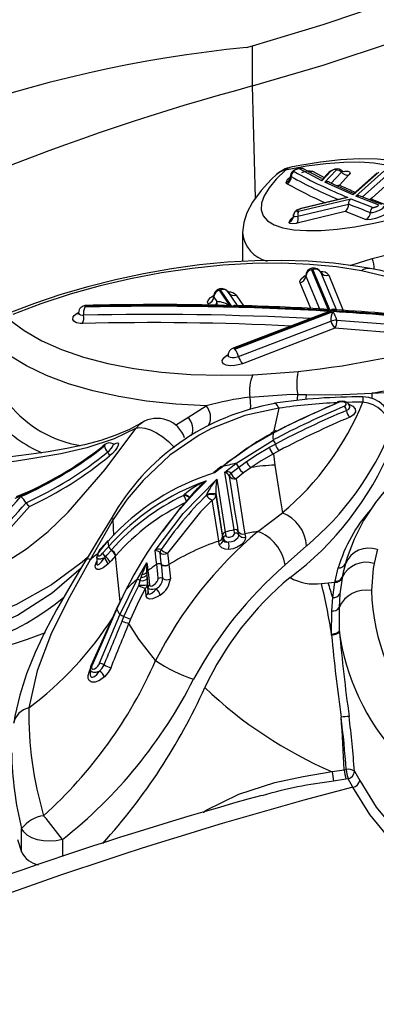
# Model space of a CAD drawing. Units: millimetres. Extents: x -1150 to 22970, y -223 to 15843.
# Drawn here: x 8885 to 8934, y 7506 to 7641 of the extents above; entities that cross this region are included whole.
import ezdxf

# ---------------------------------------------------------------- set-up
doc = ezdxf.new("R2010")
doc.units = ezdxf.units.MM
doc.layers.add('DiKom', color=7, linetype='Continuous')
doc.dimstyles.new('Qitele', dxfattribs={"dimscale": 85, "dimtxt": 4, "dimasz": 5, "dimexe": 4, "dimexo": 0, "dimgap": 3, "dimtad": 1, "dimdec": 0, "dimrnd": 10, "dimzin": 1, "dimtxsty": 'Standard', "dimblk": 'OBLIQUE', "dimcen": 5, "dimdle": 4, "dimclrd": 256, "dimclre": 256, "dimclrt": 256, "dimadec": 0, "dimazin": 0, "dimtfac": 1, "dimtdec": 0, "dimtmove": 0, "dimatfit": 3, "dimldrblk": 'OBLIQUE', "dimfxl": 6, "dimfxlon": 1, "dimlwd": 40, "dimlwe": 30, "dimarcsym": 0})

# ---------------------------------------------------------------- blocks, each defined once
blk = doc.blocks.new('_Oblique')
at = {"color": 0, "linetype": 'ByBlock', "lineweight": -2}
blk.add_line((-0.5, -0.5), (0.5, 0.5), dxfattribs=at)
blk = doc.blocks.new('*D9')
at = {"layer": 'Defpoints', "color": 0, "transparency": 16777216}
for p in [(17406.52, 14007.58), (4220.15, 9955.04), (17406.52, 6481.94)]:
    blk.add_point(p, dxfattribs=at)
at = {"layer": 'DiKom', "lineweight": 30, "transparency": 16777216}
for p, q in [((4220.15, 13497.58), (4220.15, 14347.58)), ((17406.52, 13497.58), (17406.52, 14347.58))]:
    blk.add_line(p, q, dxfattribs=at)
at = {"layer": 'DiKom', "lineweight": 40, "transparency": 16777216}
blk.add_line((3880.15, 14007.58), (17746.52, 14007.58), dxfattribs=at)
at = {"layer": 'DiKom', "lineweight": 40, "transparency": 16777216, "xscale": 425, "yscale": 425, "zscale": 425, "rotation": 180}
blk.add_blockref('_Oblique', (4220.15, 14007.58), dxfattribs=at)
at = {"layer": 'DiKom', "lineweight": 40, "transparency": 16777216, "xscale": 425, "yscale": 425, "zscale": 425}
blk.add_blockref('_Oblique', (17406.52, 14007.58), dxfattribs=at)
at = {"layer": 'DiKom', "transparency": 16777216, "insert": (11105.19, 14453.5), "char_height": 365.5, "attachment_point": 5}
blk.add_mtext('13190', dxfattribs=at)
blk = doc.blocks.new('*D10')
at = {"layer": 'Defpoints', "color": 0, "transparency": 16777216}
for p in [(9763.41, 11648.85), (2852.78, 3048.59), (14537.11, 3048.59)]:
    blk.add_point(p, dxfattribs=at)
at = {"layer": 'DiKom', "lineweight": 40, "transparency": 16777216}
blk.add_line((2852.78, 11988.85), (2852.78, 2708.59), dxfattribs=at)
at = {"layer": 'DiKom', "lineweight": 30, "transparency": 16777216}
for p, q in [((3362.78, 11648.85), (2512.78, 11648.85)), ((3362.78, 3048.59), (2512.78, 3048.59))]:
    blk.add_line(p, q, dxfattribs=at)
at = {"layer": 'DiKom', "lineweight": 40, "transparency": 16777216, "xscale": 425, "yscale": 425, "zscale": 425}
for p, rotation in [((2852.78, 11648.85), 90), ((2852.78, 3048.59), 270)]:
    blk.add_blockref('_Oblique', p, dxfattribs=dict(at, rotation=rotation))
at = {"layer": 'DiKom', "transparency": 16777216, "insert": (2406.86, 7361.25), "char_height": 365.5, "attachment_point": 5, "rotation": 90}
blk.add_mtext('8600', dxfattribs=at)
blk = doc.blocks.new('*D11')
at = {"layer": 'Defpoints', "color": 0, "transparency": 16777216}
for p in [(19394.45, 14795.64), (3277.09, 9351.77), (19394.45, 7520.86)]:
    blk.add_point(p, dxfattribs=at)
at = {"layer": 'DiKom', "lineweight": 30, "transparency": 16777216}
for p, q in [((3277.09, 14285.64), (3277.09, 15135.64)), ((19394.45, 14285.64), (19394.45, 15135.64))]:
    blk.add_line(p, q, dxfattribs=at)
at = {"layer": 'DiKom', "lineweight": 40, "transparency": 16777216}
blk.add_line((2937.09, 14795.64), (19734.45, 14795.64), dxfattribs=at)
at = {"layer": 'DiKom', "lineweight": 40, "transparency": 16777216, "xscale": 425, "yscale": 425, "zscale": 425, "rotation": 180}
blk.add_blockref('_Oblique', (3277.09, 14795.64), dxfattribs=at)
at = {"layer": 'DiKom', "lineweight": 40, "transparency": 16777216, "xscale": 425, "yscale": 425, "zscale": 425}
blk.add_blockref('_Oblique', (19394.45, 14795.64), dxfattribs=at)
at = {"layer": 'DiKom', "transparency": 16777216, "insert": (11038.98, 15241.57), "char_height": 365.5, "attachment_point": 5}
blk.add_mtext('16120', dxfattribs=at)
blk = doc.blocks.new('*D12')
at = {"layer": 'Defpoints', "color": 0, "transparency": 16777216}
for p in [(8807.48, 13147.68), (1956.55, 772.2), (14301.29, 772.2)]:
    blk.add_point(p, dxfattribs=at)
at = {"layer": 'DiKom', "lineweight": 40, "transparency": 16777216}
blk.add_line((1956.55, 13487.68), (1956.55, 432.2), dxfattribs=at)
at = {"layer": 'DiKom', "lineweight": 30, "transparency": 16777216}
for p, q in [((2466.55, 13147.68), (1616.55, 13147.68)), ((2466.55, 772.2), (1616.55, 772.2))]:
    blk.add_line(p, q, dxfattribs=at)
at = {"layer": 'DiKom', "lineweight": 40, "transparency": 16777216, "xscale": 425, "yscale": 425, "zscale": 425}
for p, rotation in [((1956.55, 13147.68), 90), ((1956.55, 772.2), 270)]:
    blk.add_blockref('_Oblique', p, dxfattribs=dict(at, rotation=rotation))
at = {"layer": 'DiKom', "transparency": 16777216, "insert": (1510.63, 7404.17), "char_height": 365.5, "attachment_point": 5, "rotation": 90}
blk.add_mtext('12380', dxfattribs=at)

msp = doc.modelspace()

# ---------------------------------------------------------------- linework, layer by layer
at = {"color": 7, "linetype": 'Continuous'}
for p, q in [((8916.13, 7637.39), (8916.98, 7637.63)), ((8916.98, 7632.11), (8916.98, 7637.63)), ((8917.4, 7616.74), (8916.98, 7632.11)), ((8926.51, 7619.08), (8923.41, 7620.7)), ((8927.73, 7620.38), (8926.51, 7619.08)), ((8927.47, 7620.24), (8926.56, 7619.26)), ((8926.92, 7618.88), (8928.46, 7620.54)), ((8927.74, 7618.72), (8929.18, 7620.27)), ((8930.21, 7619.88), (8928.92, 7618.49)), ((8934.32, 7620.28), (8930.8, 7617.14)), ((8934.11, 7620.18), (8930.87, 7617.29)), ((8931.18, 7616.98), (8935.02, 7620.4)), ((8932.08, 7616.86), (8935.7, 7620.09)), ((8936.68, 7619.65), (8933.42, 7616.75)), ((8921.6, 7618.74), (8921.56, 7618.82)), ((8928.92, 7618.49), (8929.21, 7618.36)), ((8923.3, 7614.9), (8930.48, 7616.62)), ((8930.08, 7616.78), (8923.55, 7615.22)), ((8929.75, 7616.74), (8923.65, 7615.28)), ((8930.48, 7616.62), (8933.54, 7615.43)), ((8934.26, 7615.79), (8931.18, 7616.98)), ((8933.42, 7616.75), (8933.24, 7616.59)), ((8923.22, 7614.23), (8930.17, 7615.89)), ((8929.72, 7614.85), (8923.11, 7613.27)), ((8929.74, 7614.86), (8929.72, 7614.85)), ((8932.59, 7613.75), (8932.5, 7613.78)), ((8915.61, 7611.84), (8915.61, 7608)), ((8933.4, 7608.39), (8936.14, 7609.09)), ((8924.28, 7606.06), (8924.29, 7605.96)), ((8924.29, 7605.96), (8926.16, 7601.47)), ((8925.27, 7606.91), (8925.08, 7606.86)), ((8925.08, 7606.86), (8927.41, 7601.26)), ((8927.63, 7601.24), (8925.27, 7606.91)), ((8928.55, 7601.24), (8926.36, 7606.51)), ((8927.44, 7606.11), (8929.45, 7601.27)), ((8924.98, 7601.54), (8923.51, 7605.06)), ((8911.64, 7603.11), (8912.06, 7602.49)), ((8912.59, 7604.11), (8912.4, 7604.05)), ((8912.4, 7604.05), (8913.91, 7601.82)), ((8914.14, 7601.82), (8912.59, 7604.11)), ((8914.89, 7601.93), (8913.62, 7603.8)), ((8914.72, 7603.38), (8915.72, 7601.91)), ((8893.94, 7601.83), (8893.91, 7601.73)), ((8894, 7601.83), (8893.94, 7601.83)), ((8910.98, 7602.01), (8910.88, 7602.17)), ((8926.79, 7600.86), (8914.3, 7596.07)), ((8927.82, 7601.13), (8914.45, 7596)), ((8914.54, 7595.93), (8928.05, 7601.12)), ((8915.06, 7594.94), (8927.74, 7599.8)), ((8928.27, 7598.81), (8915.58, 7593.95)), ((8914.45, 7596), (8914.54, 7595.93)), ((8923.18, 7589.73), (8924.38, 7589.7)), ((8908.06, 7586.57), (8910.61, 7588.16)), ((8928.68, 7588.71), (8928.67, 7588.71)), ((8920.61, 7587.82), (8919.87, 7584.52)), ((8930.35, 7588.08), (8930.34, 7588.1)), ((8906.37, 7585.51), (8908.06, 7586.57)), ((8911.29, 7585.66), (8910.99, 7585.54)), ((8918.96, 7584.04), (8919.48, 7584.32)), ((8920.22, 7584.77), (8919.57, 7584.43)), ((8896.67, 7582.83), (8896.38, 7582.61)), ((8907.91, 7583.69), (8907.73, 7583.59)), ((8914.66, 7580.22), (8919.79, 7583.46)), ((8919.02, 7584), (8918.96, 7584.04)), ((8920.66, 7582.02), (8919.84, 7581.58)), ((8919.84, 7581.58), (8920.02, 7580.02)), ((8912.57, 7579.6), (8913.44, 7580.31)), ((8913.17, 7579.05), (8914.66, 7580.22)), ((8914.6, 7581.12), (8913.44, 7580.31)), ((8912.81, 7579.79), (8911.85, 7578.98)), ((8911.86, 7579.14), (8911.86, 7579.13)), ((8915.74, 7578.94), (8914.7, 7578.14)), ((8916.79, 7579.69), (8915.74, 7578.94)), ((8907.52, 7575.85), (8907.62, 7575.98)), ((8910.65, 7575.89), (8910.7, 7576.04)), ((8911.94, 7576.1), (8911.96, 7575.87)), ((8912.86, 7570.38), (8911.94, 7576.1)), ((8885.85, 7574.84), (8885.85, 7574.83)), ((8908.38, 7575.53), (8908.38, 7575.53)), ((8908.38, 7575.52), (8908.38, 7575.52)), ((8911.96, 7575.87), (8912.86, 7570.21)), ((8917.7, 7570.89), (8921.07, 7573.46)), ((8897.8, 7572.54), (8894.68, 7567.07)), ((8897.89, 7570.33), (8897.8, 7572.54)), ((8913.22, 7570.79), (8913.29, 7570.33)), ((8914.51, 7570.66), (8914.44, 7571.13)), ((8915.02, 7570.91), (8915.02, 7570.91)), ((8915.92, 7570.56), (8915.92, 7570.56)), ((8897.2, 7568.83), (8897.12, 7569.56)), ((8912.4, 7569.11), (8912.33, 7569.57)), ((8912.94, 7569.92), (8912.86, 7570.38)), ((8912.86, 7570.21), (8912.94, 7569.75)), ((8912.94, 7569.75), (8912.94, 7569.92)), ((8897.53, 7568.3), (8897.58, 7568.36)), ((8924.41, 7568.93), (8921.44, 7566.3)), ((8895.58, 7567.42), (8895.58, 7566.5)), ((8896.56, 7567.24), (8896.75, 7567.43)), ((8897.35, 7566.66), (8897.09, 7566.4)), ((8898.2, 7567.61), (8898.15, 7567.55)), ((8901.1, 7564.31), (8902.46, 7566.57)), ((8902.41, 7565.26), (8902.43, 7564.92)), ((8904.45, 7566.36), (8904.45, 7566.38)), ((8905.47, 7566.35), (8905.47, 7566.33)), ((8928.32, 7564.05), (8928.76, 7565.91)), ((8898.72, 7559.42), (8901.1, 7564.31)), ((8901.36, 7563.49), (8901.53, 7564.15)), ((8901.53, 7564.15), (8901.67, 7564.62)), ((8901.67, 7564.62), (8901.79, 7565.02)), ((8902.61, 7563.28), (8902.43, 7564.92)), ((8902.43, 7564.92), (8902.47, 7564.36)), ((8902.47, 7564.36), (8902.5, 7563.56)), ((8926.44, 7563.74), (8927.37, 7563.84)), ((8927.37, 7563.84), (8928.3, 7563.94)), ((8927.99, 7561.83), (8928.3, 7563.94)), ((8928.3, 7563.94), (8928.32, 7564.05)), ((8929.27, 7564.5), (8928.99, 7562.32)), ((8929.29, 7564.6), (8929.27, 7564.5)), ((8899.54, 7562.87), (8898.31, 7560.28)), ((8902.36, 7562.1), (8902.25, 7563.1)), ((8902.5, 7563.56), (8902.61, 7562.53)), ((8902.61, 7562.53), (8902.61, 7563.28)), ((8898.29, 7560.22), (8899.01, 7561.75)), ((8927.85, 7559.98), (8927.99, 7561.83)), ((8928.99, 7562.32), (8928.87, 7560.45)), ((8898.72, 7559.42), (8898.31, 7560.28)), ((8927.83, 7556.76), (8927.85, 7559.98)), ((8928.87, 7560.45), (8928.9, 7557.28)), ((8895.96, 7552.79), (8898.72, 7559.42)), ((8899.05, 7558.58), (8899.3, 7559.21)), ((8900.22, 7558.86), (8899.98, 7558.26)), ((8928.9, 7557.28), (8928.9, 7557.18)), ((8927.84, 7556.66), (8927.83, 7556.76)), ((8894.63, 7551.84), (8894.66, 7551.83)), ((8894.66, 7551.83), (8894.63, 7551.84)), ((8894.66, 7551.99), (8894.66, 7551.31)), ((8894.8, 7552.51), (8894.77, 7552.45)), ((8894.78, 7552.52), (8894.78, 7552.51)), ((8927.9, 7537.9), (8929.55, 7538.15)), ((8929.55, 7538.15), (8929.86, 7538.2)), ((8929.8, 7536.86), (8928.11, 7536.58)), ((8930.11, 7536.91), (8929.8, 7536.86)), ((8930.77, 7535.76), (8930.11, 7536.91)), ((8930.97, 7537.96), (8931.72, 7536.7)), ((8885.22, 7526.89), (8885.22, 7530.08)), ((8884.67, 7528.59), (8885.22, 7526.89)), ((8890.84, 7528.56), (8890.84, 7526.22))]:
    msp.add_line(p, q, dxfattribs=at)
for points in [[(8916.98, 7637.63), (8926.7, 7640.57), (8936.62, 7643.94)], [(8916.98, 7632.11), (8926.7, 7634.97), (8936.62, 7638.28)], [(8944.09, 7614.56), (8944.02, 7615.66), (8943.62, 7617.08), (8942.93, 7618.32), (8942.04, 7619.34), (8940.97, 7620.18), (8939.71, 7620.87), (8938.2, 7621.41), (8936.36, 7621.82), (8934.16, 7622.05), (8931.69, 7622.09), (8929.08, 7621.94), (8926.33, 7621.63), (8923.46, 7621.17), (8922.22, 7620.94)], [(8936.35, 7613.84), (8937.43, 7615.15), (8938.17, 7616.37), (8938.56, 7617.5), (8938.6, 7618.51), (8938.29, 7619.4), (8937.63, 7620.15), (8936.63, 7620.75), (8935.29, 7621.21), (8933.65, 7621.5), (8931.71, 7621.64), (8929.5, 7621.61), (8927.04, 7621.42), (8924.37, 7621.07), (8921.52, 7620.56)], [(8922.22, 7620.94), (8921.88, 7620.82), (8921.52, 7620.56)], [(8922.88, 7620.62), (8922.61, 7620.48), (8922.36, 7620.26), (8922.23, 7620.04), (8922.18, 7619.79), (8922.19, 7619.75)], [(8923.41, 7620.7), (8923.38, 7620.71), (8923.34, 7620.72), (8923.29, 7620.71), (8923.23, 7620.71), (8923.17, 7620.69), (8923.1, 7620.68), (8923.03, 7620.65), (8922.96, 7620.63), (8922.89, 7620.6), (8922.82, 7620.57), (8922.76, 7620.53), (8922.71, 7620.5), (8922.67, 7620.47), (8922.64, 7620.44), (8922.63, 7620.41), (8922.62, 7620.39), (8922.63, 7620.37), (8922.65, 7620.35), (8922.69, 7620.34)], [(8926.49, 7619.38), (8926.31, 7619.47), (8924.01, 7620.69)], [(8928.46, 7620.54), (8928.48, 7620.57), (8928.49, 7620.59), (8928.49, 7620.61), (8928.48, 7620.63), (8928.45, 7620.64), (8928.41, 7620.64), (8928.37, 7620.64), (8928.31, 7620.64), (8928.25, 7620.63), (8928.18, 7620.61), (8928.11, 7620.59), (8928.04, 7620.57), (8927.98, 7620.54), (8927.91, 7620.51), (8927.85, 7620.48), (8927.8, 7620.44), (8927.76, 7620.41), (8927.73, 7620.38)], [(8920.33, 7619.99), (8919.54, 7619.26), (8918.14, 7617.75), (8916.96, 7616.13), (8916.21, 7614.69), (8915.78, 7613.33), (8915.61, 7611.99), (8915.62, 7611.9)], [(8921.52, 7620.56), (8920.23, 7619.31), (8919.24, 7618.12), (8918.56, 7617.01), (8918.2, 7615.99), (8918.15, 7615.07), (8918.43, 7614.27), (8919.02, 7613.59), (8919.93, 7613.04), (8921.14, 7612.63), (8922.63, 7612.36), (8924.39, 7612.24), (8926.39, 7612.27), (8928.62, 7612.45), (8931.04, 7612.77), (8933.63, 7613.24), (8936.35, 7613.84)], [(8922.17, 7619.9), (8922.16, 7619.57), (8922.1, 7619.4), (8922.07, 7619.36), (8922.08, 7619.36)], [(8922.18, 7619.74), (8922.26, 7619.66), (8922.29, 7619.65)], [(8923.74, 7620.24), (8923.83, 7620.28), (8924.39, 7620.41)], [(8924.5, 7620.43), (8924.91, 7620.47), (8925.22, 7620.41)], [(8925.22, 7620.41), (8926.41, 7619.76), (8926.83, 7619.54)], [(8927.96, 7620.56), (8927.68, 7620.41), (8927.47, 7620.24)], [(8929.18, 7620.27), (8929.27, 7620.4), (8929.24, 7620.49)], [(8929.59, 7620.29), (8929.59, 7620.29), (8929.53, 7620.3), (8929.38, 7620.37), (8929.25, 7620.5)], [(8929.46, 7620.34), (8929.64, 7620.38), (8930.08, 7620.39), (8930.32, 7620.3), (8930.37, 7620.13), (8930.21, 7619.88)], [(8921.73, 7618.67), (8921.7, 7618.68), (8921.6, 7618.74)], [(8926.51, 7619.08), (8926.51, 7619.08), (8926.59, 7619.23)], [(8930.8, 7617.14), (8928.82, 7618), (8926.92, 7618.88)], [(8930.91, 7617.34), (8930.35, 7617.58), (8927.55, 7618.86)], [(8930.88, 7617.27), (8930.84, 7617.24), (8930.8, 7617.14), (8930.8, 7617.14)], [(8934.76, 7615.82), (8933.98, 7616.11), (8931.8, 7616.97)], [(8932.92, 7616.53), (8933.23, 7616.59), (8933.24, 7616.59)], [(8923.55, 7615.22), (8923.48, 7615.2), (8923.41, 7615.17), (8923.34, 7615.15), (8923.27, 7615.11), (8923.2, 7615.08), (8923.14, 7615.05), (8923.1, 7615.01), (8923.06, 7614.98), (8923.04, 7614.95), (8923.03, 7614.93), (8923.03, 7614.9), (8923.05, 7614.89), (8923.08, 7614.88), (8923.12, 7614.87), (8923.17, 7614.88), (8923.23, 7614.88), (8923.3, 7614.9)], [(8923.65, 7615.28), (8923.4, 7615.2), (8923.3, 7615.15)], [(8936.03, 7615.51), (8936.17, 7615.38), (8936.12, 7615.17), (8935.87, 7614.9), (8935.45, 7614.6), (8934.91, 7614.3), (8934.51, 7614.12), (8933.86, 7613.9), (8933.26, 7613.75), (8932.8, 7613.72), (8932.59, 7613.75)], [(8933.15, 7614.74), (8933.26, 7614.72), (8933.51, 7614.74), (8933.84, 7614.82), (8934.19, 7614.94), (8934.41, 7615.04), (8934.69, 7615.19), (8934.91, 7615.35), (8935.04, 7615.49), (8935.06, 7615.6), (8935.03, 7615.63)], [(8933.54, 7615.43), (8933.58, 7615.43), (8933.62, 7615.43), (8933.68, 7615.43), (8933.75, 7615.45), (8933.82, 7615.46), (8933.89, 7615.49), (8933.96, 7615.51), (8934.03, 7615.54), (8934.1, 7615.57), (8934.15, 7615.61), (8934.2, 7615.64), (8934.24, 7615.67), (8934.27, 7615.7), (8934.29, 7615.73), (8934.29, 7615.75), (8934.28, 7615.77), (8934.26, 7615.79)], [(8922.57, 7614.43), (8922.57, 7614.1), (8922.51, 7613.93), (8922.48, 7613.89), (8922.48, 7613.89)], [(8922.59, 7614.27), (8922.67, 7614.19), (8922.85, 7614.17), (8923.14, 7614.21), (8923.22, 7614.23)], [(8932.5, 7613.78), (8931, 7614.35), (8929.74, 7614.86)], [(8923.11, 7613.27), (8922.95, 7613.23), (8922.45, 7613.17), (8922.11, 7613.21), (8921.96, 7613.35)], [(8933.14, 7607.03), (8931.45, 7607.32), (8928.11, 7607.76), (8924.63, 7608.04), (8921.02, 7608.14), (8917.31, 7608.09), (8913.53, 7607.88), (8909.7, 7607.51), (8905.84, 7606.98), (8901.98, 7606.31), (8898.14, 7605.49), (8894.34, 7604.53), (8890.62, 7603.44), (8886.99, 7602.22), (8883.49, 7600.89)], [(8931.96, 7606.69), (8928.5, 7607.24), (8924.83, 7607.59), (8920.98, 7607.75), (8916.98, 7607.71), (8912.87, 7607.47), (8908.68, 7607.04), (8904.45, 7606.42), (8900.21, 7605.62), (8896.02, 7604.64), (8891.89, 7603.48), (8887.88, 7602.17), (8884.01, 7600.72)], [(8930.38, 7607.46), (8930.66, 7607.55), (8933.4, 7608.39)], [(8923.51, 7605.06), (8923.49, 7605.29), (8923.65, 7605.62), (8924.01, 7605.95), (8924.22, 7606.06)], [(8924.27, 7606.06), (8924.27, 7606.01), (8924.23, 7605.88), (8924.24, 7605.88)], [(8926.47, 7606.39), (8926.47, 7606.39), (8926.4, 7606.45), (8926.35, 7606.56)], [(8937.34, 7605.31), (8935.97, 7605.75), (8931.96, 7606.69)], [(8910.88, 7602.17), (8910.8, 7602.38), (8910.9, 7602.71), (8911.21, 7603.05), (8911.61, 7603.3)], [(8911.58, 7603.26), (8911.57, 7603.11), (8911.55, 7603.06)], [(8911.61, 7603.25), (8911.6, 7603.22), (8911.64, 7603.11)], [(8913.79, 7603.59), (8913.76, 7603.6), (8913.68, 7603.72)], [(8894.08, 7601.95), (8894.07, 7601.96), (8893.97, 7601.89), (8893.94, 7601.83), (8893.94, 7601.83)], [(8912.06, 7602.49), (8912.08, 7602.28), (8912.06, 7602.17)], [(8893.6, 7599.47), (8893.31, 7599.48), (8892.77, 7599.57), (8892.41, 7599.77), (8892.25, 7600.04), (8892.32, 7600.37), (8892.47, 7600.58), (8892.87, 7600.91), (8893.06, 7601)], [(8893.05, 7600.95), (8893.04, 7600.9), (8893.13, 7600.76), (8893.32, 7600.65), (8893.6, 7600.6), (8893.75, 7600.6)], [(8927.63, 7601.24), (8927.63, 7601.25), (8927.92, 7601.42), (8928.17, 7601.47), (8928.39, 7601.41), (8928.55, 7601.24)], [(8883.54, 7600.03), (8885.6, 7598.5), (8888, 7597.11), (8890.73, 7595.89), (8893.76, 7594.84), (8897.08, 7593.96), (8900.66, 7593.27), (8904.48, 7592.77), (8908.49, 7592.46), (8912.68, 7592.35), (8917, 7592.44)], [(8928.56, 7599.94), (8938.76, 7599.14), (8942.13, 7598.81)], [(8941.79, 7597.68), (8938.43, 7598.01), (8928.27, 7598.81)], [(8910.61, 7588.16), (8906.42, 7588.4), (8902.4, 7588.82), (8898.59, 7589.43), (8895.01, 7590.22), (8891.69, 7591.19), (8888.65, 7592.34), (8885.91, 7593.65), (8883.49, 7595.11), (8881.42, 7596.71)], [(8915.58, 7593.95), (8915.21, 7593.82), (8914.54, 7593.69), (8913.9, 7593.66), (8913.36, 7593.75), (8912.98, 7593.94), (8912.85, 7594.1), (8912.82, 7594.41), (8913.01, 7594.75), (8913.4, 7595.08), (8913.57, 7595.16)], [(8913.58, 7595.15), (8913.58, 7595.02), (8913.55, 7594.95), (8913.55, 7594.95)], [(8913.61, 7595.15), (8913.62, 7595.02), (8913.69, 7594.94), (8913.89, 7594.84), (8914.18, 7594.79), (8914.51, 7594.81), (8914.87, 7594.88), (8915.06, 7594.94)], [(8917, 7592.44), (8917.69, 7592.47), (8923.25, 7592.89)], [(8916.6, 7589.37), (8922.33, 7589.74), (8923.18, 7589.73)], [(8924.38, 7589.7), (8928.34, 7589.67), (8933.35, 7589.92)], [(8920.61, 7587.82), (8920.41, 7588.19), (8920.22, 7588.43), (8920.04, 7588.51), (8920.01, 7588.51)], [(8928.68, 7588.69), (8928.67, 7588.69), (8928.61, 7588.63), (8928.57, 7588.53)], [(8930.32, 7588.1), (8930.31, 7588.2), (8930.18, 7588.43), (8929.98, 7588.61), (8929.67, 7588.75), (8929.27, 7588.81), (8928.85, 7588.76), (8928.66, 7588.69)], [(8929.61, 7588.1), (8929.77, 7588.2), (8929.85, 7588.33), (8929.83, 7588.46), (8929.73, 7588.59), (8929.55, 7588.68), (8929.33, 7588.72), (8929.09, 7588.71), (8928.88, 7588.65)], [(8954.41, 7588.5), (8952.56, 7587.89), (8949.22, 7586.58), (8946.07, 7585.08), (8943.13, 7583.38), (8940.42, 7581.5), (8937.96, 7579.45), (8935.77, 7577.23), (8933.86, 7574.88), (8932.24, 7572.4), (8930.93, 7569.82), (8929.98, 7567.31), (8929.75, 7566.55)], [(8932.13, 7588.65), (8930.67, 7588.65), (8930.03, 7588.63)], [(8930.2, 7588.42), (8930.21, 7588.41), (8930.76, 7588.13), (8931.08, 7587.74), (8931.12, 7587.32), (8930.87, 7586.92), (8930.37, 7586.6)], [(8920.61, 7587.82), (8915.92, 7586.85), (8911.33, 7585.04), (8909.65, 7584.14), (8905.61, 7581.36), (8901.92, 7577.92), (8899.75, 7575.34), (8897.8, 7572.54)], [(8929.9, 7587.52), (8930.19, 7587.71), (8930.33, 7587.94), (8930.34, 7588.1)], [(8901.72, 7585.82), (8901.58, 7585.72), (8900.06, 7584.9), (8898.17, 7584.11), (8896.11, 7583.41), (8893.86, 7582.81), (8891.46, 7582.29), (8888.9, 7581.84), (8886.23, 7581.45), (8883.4, 7581.09), (8880.44, 7580.75), (8877.41, 7580.44), (8874.37, 7580.14), (8872.12, 7579.91)], [(8900.98, 7585.09), (8901.49, 7585.65), (8901.74, 7585.83)], [(8867.96, 7562.78), (8872.63, 7562.93), (8877.39, 7564.02), (8881.76, 7565.91), (8885.89, 7568.51), (8888.86, 7570.91), (8891.63, 7573.57), (8896.7, 7579.43), (8898.89, 7582.29), (8900.98, 7585.09)], [(8900.98, 7585.09), (8897.96, 7583.63), (8894.18, 7582.4), (8890.6, 7581.57), (8886.52, 7580.86), (8884.54, 7580.56), (8879.85, 7579.94), (8874.89, 7579.33), (8872.53, 7579.03)], [(8900.98, 7585.09), (8901.49, 7585.19), (8902.16, 7585.11), (8902.94, 7584.86), (8903.78, 7584.44), (8904.63, 7583.9), (8905.43, 7583.26), (8906.12, 7582.56), (8906.23, 7582.43)], [(8919.79, 7584.4), (8916.23, 7582.33), (8912.81, 7579.79)], [(8919.46, 7584.26), (8917.56, 7583.19), (8916.82, 7582.67)], [(8919.79, 7584.4), (8919.78, 7583.85), (8919.79, 7583.46)], [(8896.67, 7582.83), (8896.66, 7582.83), (8896.61, 7582.73), (8896.61, 7582.73)], [(8896.61, 7582.65), (8896.64, 7582.67), (8896.67, 7582.7), (8896.69, 7582.72), (8896.69, 7582.72), (8896.7, 7582.74), (8896.7, 7582.75), (8896.7, 7582.76), (8896.68, 7582.76), (8896.65, 7582.75), (8896.62, 7582.73), (8896.61, 7582.73)], [(8897.05, 7581.78), (8897.31, 7582.02), (8897.54, 7582.28), (8897.72, 7582.53), (8897.83, 7582.74), (8897.85, 7582.89), (8897.8, 7582.94)], [(8897.91, 7582.91), (8898.23, 7583.05), (8898.46, 7583.07), (8898.56, 7582.97), (8898.52, 7582.75), (8898.36, 7582.42), (8898.08, 7582.04), (8897.71, 7581.63), (8897.33, 7581.28)], [(8914.5, 7581.05), (8917.09, 7582.93), (8918.96, 7584.04)], [(8919.3, 7582.46), (8920.03, 7582.86), (8920.12, 7582.9)], [(8916.16, 7580.51), (8917.59, 7581.45), (8919.3, 7582.46)], [(8919.84, 7581.58), (8918.18, 7580.61), (8916.79, 7579.69)], [(8915.08, 7579.73), (8915.78, 7580.24), (8916.16, 7580.51)], [(8911.85, 7579.15), (8911.67, 7579.02), (8911.6, 7579)], [(8912.62, 7579.81), (8912.41, 7579.65), (8911.85, 7579.13)], [(8914.44, 7571.13), (8914.34, 7571.7), (8913.98, 7573.99), (8913.17, 7579.05)], [(8914.01, 7578.9), (8914.7, 7579.44), (8915.08, 7579.73)], [(8920.02, 7580.02), (8920.72, 7575.64), (8921.07, 7573.46)], [(8903.57, 7568.29), (8907.43, 7573.37), (8912.05, 7578.09)], [(8912.05, 7578.09), (8912.14, 7577.52), (8912.51, 7575.22), (8913.22, 7570.79)], [(8915.02, 7570.91), (8914.93, 7571.48), (8914.56, 7573.78), (8913.8, 7578.49)], [(8914.7, 7578.14), (8914.84, 7577.3), (8915.79, 7571.35), (8915.92, 7570.56)], [(8907.62, 7575.98), (8907.83, 7575.92), (8908.03, 7575.84), (8908.19, 7575.76), (8908.31, 7575.67), (8908.37, 7575.59), (8908.38, 7575.53)], [(8908.95, 7576.32), (8908.52, 7575.86), (8908.22, 7575.42)], [(8904.59, 7570.84), (8907.13, 7574.2), (8908.22, 7575.42)], [(8911.42, 7575.22), (8909.83, 7573.58), (8905.29, 7567.92)], [(8912.33, 7569.57), (8912.18, 7570.48), (8911.59, 7574.15), (8911.42, 7575.22)], [(8886.3, 7574.33), (8879.65, 7566.92), (8877.77, 7564.91)], [(8897.55, 7572.65), (8895.77, 7569.73), (8894.12, 7567.02)], [(8913.29, 7570.33), (8913.34, 7570.22), (8913.45, 7570.14), (8913.61, 7570.1), (8913.8, 7570.11), (8914.01, 7570.15), (8914.2, 7570.24), (8914.37, 7570.36), (8914.47, 7570.49), (8914.51, 7570.62), (8914.51, 7570.66)], [(8915.09, 7570.45), (8915.06, 7570.68), (8915.02, 7570.91)], [(8915.92, 7570.56), (8915.95, 7570.33), (8915.99, 7570.1)], [(8897.12, 7569.56), (8896.51, 7568.87), (8896.22, 7568.56)], [(8897.14, 7569.66), (8896.51, 7568.96), (8896.23, 7568.67)], [(8912.94, 7569.75), (8912.98, 7569.63), (8913.14, 7569.48), (8913.41, 7569.42), (8913.69, 7569.45)], [(8915.99, 7570.1), (8915.98, 7569.81), (8915.78, 7569.41), (8915.4, 7569.04), (8914.88, 7568.72), (8914.29, 7568.51), (8913.67, 7568.43)], [(8913.69, 7569.45), (8914.07, 7569.5), (8914.43, 7569.63), (8914.74, 7569.82), (8914.97, 7570.04), (8915.08, 7570.28), (8915.09, 7570.45)], [(8896.22, 7568.56), (8895.94, 7568.21), (8895.81, 7567.99), (8895.73, 7567.81), (8895.7, 7567.69), (8895.71, 7567.6), (8895.75, 7567.55), (8895.82, 7567.53), (8895.96, 7567.57), (8896.2, 7567.74), (8896.37, 7567.9)], [(8896.37, 7567.9), (8896.99, 7568.59), (8897.2, 7568.83)], [(8896.75, 7567.43), (8896.94, 7567.64), (8897.53, 7568.3)], [(8903.8, 7566.37), (8903.73, 7566.96), (8903.57, 7568.29)], [(8904.45, 7566.38), (8904.38, 7566.97), (8904.27, 7567.96)], [(8905.29, 7567.92), (8905.37, 7567.23), (8905.47, 7566.35)], [(8913.67, 7568.43), (8913.2, 7568.46), (8912.74, 7568.63), (8912.47, 7568.91), (8912.4, 7569.11)], [(8934.13, 7568.41), (8934.04, 7568.11), (8933.67, 7566.51)], [(8894.3, 7567.3), (8893.57, 7566.66), (8889.33, 7563.57), (8884.42, 7560.81), (8879.04, 7558.75), (8873.45, 7557.6), (8867.57, 7557.43)], [(8894.1, 7567.03), (8893.47, 7565.99), (8891.74, 7563.08), (8890.05, 7560.14), (8888.47, 7557.19), (8887.08, 7554.25), (8885.91, 7551.34), (8884.97, 7548.41), (8884.31, 7545.5), (8884.18, 7544.56)], [(8894.68, 7567.07), (8891.84, 7561.97), (8889.35, 7556.95), (8887.35, 7551.73), (8886.21, 7546.65)], [(8897.09, 7566.4), (8896.46, 7565.91), (8895.94, 7565.68), (8895.61, 7565.67), (8895.43, 7565.79), (8895.38, 7565.89), (8895.36, 7566.19), (8895.46, 7566.57), (8895.58, 7566.83)], [(8895.58, 7566.5), (8895.58, 7566.43), (8895.59, 7566.38), (8895.62, 7566.33), (8895.7, 7566.3), (8895.72, 7566.31), (8895.91, 7566.41), (8896.2, 7566.72), (8896.56, 7567.24)], [(8896.56, 7567.24), (8896.5, 7567.21), (8896.06, 7567.09), (8895.8, 7567.11), (8895.66, 7567.19), (8895.59, 7567.3), (8895.59, 7567.42)], [(8898.15, 7567.55), (8897.56, 7566.88), (8897.35, 7566.66)], [(8898.79, 7561.27), (8898.38, 7565.27), (8898.15, 7567.55)], [(8902.46, 7566.57), (8902.52, 7565.98), (8902.58, 7565.5)], [(8933.67, 7566.51), (8933.55, 7565.83), (8933.31, 7562.77)], [(8867.95, 7555.41), (8873.32, 7555.6), (8878.76, 7556.82), (8879.65, 7557.12), (8884.67, 7559.39), (8889.41, 7562.47), (8893.41, 7565.89)], [(8902.58, 7565.5), (8902.65, 7564.89), (8902.79, 7563.56)], [(8904, 7564.43), (8903.94, 7565.09), (8903.8, 7566.37)], [(8904.66, 7564.42), (8904.49, 7566.06), (8904.45, 7566.36)], [(8905.47, 7566.33), (8905.51, 7566.02), (8905.68, 7564.4)], [(8929.73, 7566.47), (8929.43, 7565.31), (8929.29, 7564.6)], [(8902.79, 7563.56), (8902.82, 7563.47), (8902.89, 7563.41), (8902.99, 7563.4), (8903.17, 7563.44), (8903.41, 7563.56), (8903.64, 7563.76), (8903.86, 7564.02), (8903.96, 7564.21), (8904, 7564.36), (8904, 7564.43)], [(8899.3, 7559.21), (8900.46, 7561.75), (8901.36, 7563.49)], [(8902.25, 7563.1), (8901.36, 7561.38), (8900.22, 7558.86)], [(8903.76, 7563.02), (8903.73, 7563.01), (8903.29, 7562.91), (8902.98, 7562.92), (8902.79, 7562.99), (8902.67, 7563.11), (8902.61, 7563.28)], [(8902.61, 7562.53), (8902.62, 7562.46), (8902.67, 7562.35), (8902.71, 7562.31), (8902.87, 7562.3), (8903.13, 7562.42), (8903.51, 7562.75), (8903.76, 7563.02)], [(8904.29, 7562.16), (8903.87, 7561.9), (8903.23, 7561.64), (8902.8, 7561.61), (8902.53, 7561.73), (8902.37, 7561.99), (8902.36, 7562.1)], [(8894.81, 7552.46), (8896.54, 7556.31), (8898.29, 7560.22)], [(8898.31, 7560.28), (8896.61, 7556.39), (8894.92, 7552.54)], [(8898.29, 7560.22), (8898.27, 7560.24), (8898.26, 7560.25), (8898.25, 7560.26), (8898.25, 7560.27), (8898.26, 7560.28), (8898.27, 7560.28), (8898.29, 7560.28), (8898.31, 7560.28)], [(8903.65, 7553.16), (8901.35, 7556.1), (8899.98, 7558.26)], [(8928.9, 7557.28), (8928.87, 7557.18), (8928.8, 7557.09), (8928.7, 7557), (8928.57, 7556.92), (8928.41, 7556.86), (8928.23, 7556.81), (8928.03, 7556.78), (8927.83, 7556.76)], [(8928.9, 7557.18), (8928.88, 7557.08), (8928.81, 7556.98), (8928.71, 7556.9), (8928.58, 7556.82), (8928.42, 7556.75), (8928.23, 7556.7), (8928.04, 7556.67), (8927.84, 7556.66)], [(8896.61, 7550.93), (8895.92, 7550.43), (8895.33, 7550.2), (8894.89, 7550.18), (8894.77, 7550.22), (8894.51, 7550.4), (8894.37, 7550.7), (8894.37, 7551.09), (8894.5, 7551.55), (8894.63, 7551.84)], [(8895.96, 7551.72), (8895.86, 7551.67), (8895.42, 7551.53), (8895.1, 7551.52), (8894.91, 7551.58), (8894.76, 7551.69), (8894.67, 7551.86), (8894.67, 7551.99)], [(8894.67, 7551.31), (8894.67, 7551.16), (8894.74, 7550.98), (8894.75, 7550.96), (8894.87, 7550.89), (8894.9, 7550.88), (8894.97, 7550.88), (8895.23, 7550.97), (8895.57, 7551.23), (8895.96, 7551.72)], [(8894.92, 7552.54), (8894.89, 7552.54), (8894.81, 7552.53), (8894.79, 7552.51)], [(8894.79, 7552.5), (8894.79, 7552.51), (8894.8, 7552.52)], [(8894.8, 7552.52), (8894.82, 7552.54), (8894.89, 7552.54), (8894.91, 7552.54), (8894.92, 7552.54)], [(8894.92, 7552.54), (8894.88, 7552.45), (8894.84, 7552.27), (8894.85, 7552.14), (8894.9, 7552.04), (8894.98, 7551.99), (8895.08, 7551.98), (8895.26, 7552.03), (8895.49, 7552.17), (8895.71, 7552.39), (8895.92, 7552.71), (8895.96, 7552.79)], [(8895.96, 7551.72), (8896.32, 7552.12), (8896.56, 7552.56)], [(8897.52, 7552.22), (8897.15, 7551.54), (8896.61, 7550.93)], [(8910.17, 7532.3), (8910.59, 7532.59), (8915.08, 7534.82), (8920.02, 7536.39), (8923.91, 7537.22), (8927.9, 7537.9)], [(8936.04, 7528.45), (8933.11, 7531.99), (8930.77, 7535.76)], [(8931.72, 7536.7), (8933.98, 7533.03), (8936.89, 7529.5)], [(8890.84, 7528.56), (8890, 7528.39), (8889.12, 7528.33), (8888.24, 7528.39), (8887.4, 7528.55), (8886.65, 7528.82), (8886.01, 7529.18), (8885.53, 7529.61), (8885.22, 7530.08)]]:
    msp.add_lwpolyline(points, dxfattribs=at)
for centre, radius, start, end in [((8932.66, 7465.68), 172.5, 95.4995, 124.7418), ((9001.42, 7318.31), 324.96, 105.0616, 118.8754), ((8923, 7617.01), 4, 101.2209, 131.818), ((8923.51, 7619.53), 1.26, 73.5004, 119.827), ((8923.7, 7620.13), 0.643, 61.2894, 116.8054), ((8928.55, 7619.63), 1.1, 50.887, 122.2333), ((8921.94, 7618.18), 2.42, 99.9315, 131.5013), ((8921.2, 7619.73), 0.98, 291.0396, 0.3805), ((8922.56, 7618.54), 1.05, 117.1854, 164.5059), ((8921.24, 7619.6), 1.05, 297.2962, 2.8053), ((8923.04, 7619.69), 0.747, 118.2805, 182.6213), ((8955.99, 7680.48), 69.54, 241.0167, 246.9385), ((8958.07, 7684.41), 73.19, 241.0889, 247.5194), ((8924.8, 7621.26), 0.948, 262.5874, 296.2692), ((8927.84, 7619.89), 0.499, 102.7682, 136.6502), ((8928.6, 7619.8), 0.75, 38.4991, 100.2856), ((8930.02, 7620.93), 1.07, 218.4991, 280.2856), ((8953.28, 7675.35), 64.87, 240.8972, 246.0425), ((8927.21, 7618.12), 0.819, 64.8114, 110.4403), ((8928.57, 7619.39), 0.964, 264.7091, 291.149), ((8957.9, 7678.85), 66.95, 244.621, 246.4033), ((8930.11, 7615.91), 0.878, 91.589, 113.6408), ((8930.94, 7616), 0.777, 126.6804, 187.6134), ((8931.47, 7616.21), 0.824, 66.5957, 110.2366), ((8966.8, 7699.02), 89, 247.8457, 249.7699), ((8923.7, 7615.1), 0.186, 104.0537, 139.1747), ((8929.07, 7615.75), 1.11, 306.7617, 7.5596), ((8964.07, 7698.7), 89.47, 247.7402, 249.7844), ((8933.89, 7614.78), 0.74, 118.4507, 183.2474), ((8921.61, 7614.26), 0.98, 291.0396, 0.3805), ((8922.97, 7613.07), 1.04, 117.136, 164.492), ((8923.5, 7614.28), 0.898, 102.8727, 181.219), ((8922.11, 7613.87), 1.16, 328.6276, 17.6988), ((8924, 7614.47), 0.815, 148.6276, 197.6988), ((8932.1, 7614.68), 1.05, 298.1486, 3.2463), ((8920, 7612.35), 4.42, 186.1918, 256.4369), ((8925.38, 7605.98), 1.1, 28.7298, 176.0211), ((8930.56, 7607.05), 3.14, 357.2538, 25.1716), ((8923.27, 7606.05), 1.02, 283.5231, 354.7844), ((8925.31, 7605.87), 1.02, 103.5231, 174.7844), ((8925.56, 7606.01), 0.945, 31.9839, 107.4573), ((8926.47, 7605.38), 1.22, 37.0314, 98.0467), ((8927.16, 7607.01), 0.945, 211.9839, 287.4573), ((8932.92, 7605.59), 1.46, 81.3011, 130.8565), ((8925.82, 7566.64), 41.05, 71.4554, 79.7302), ((8910.57, 7603.19), 1.07, 286.6922, 355.4705), ((8912.71, 7603.17), 1.1, 34.7481, 175.8294), ((8912.7, 7603.02), 1.07, 106.6922, 175.4705), ((8912.9, 7603.27), 0.894, 36.435, 110.3119), ((8913.8, 7602.49), 1.28, 44.3424, 94.9747), ((8914.41, 7604.25), 0.92, 223.4253, 289.4542), ((8894.13, 7600.88), 1.08, 91.1731, 176.1633), ((8895.64, 7600.92), 1.91, 154.8547, 189.5263), ((8903.69, 7196.47), 405.37, 86.5877, 91.3828), ((8903.83, 7205.15), 396.92, 88.7762, 91.4287), ((8903.79, 7180.45), 421.5, 88.624, 91.3307), ((8911.08, 7602.54), 0.981, 325.575, 356.897), ((8911.28, 7602.47), 0.832, 323.1461, 343.081), ((8912.03, 7599.49), 2.99, 51.0072, 89.3922), ((8912.37, 7593.14), 8.82, 79.9797, 90.4354), ((8914.55, 7601.16), 0.777, 87.9993, 121.7978), ((8904.62, 7217.49), 384.44, 86.6019, 88.58), ((8905.68, 7238.95), 363.1, 86.6705, 88.5945), ((8892.73, 7600.93), 0.313, 329.3449, 3.1463), ((8891.87, 7600.28), 1.91, 334.8547, 9.5263), ((8903.41, 7199.57), 401.15, 86.9272, 91.3795), ((8926.71, 7599.98), 1.45, 61.4137, 87.8746), ((8928.31, 7597.39), 3.77, 97.5437, 113.7455), ((8928.18, 7599.74), 1.6, 84.7591, 109.9901), ((8906.73, 7252.06), 349.81, 84.1188, 86.5748), ((8929.8, 7600.02), 2.07, 147.9585, 185.9355), ((8924.17, 7598.74), 4.55, 15.2482, 31.468), ((8906.71, 7252.86), 348.9, 84.1175, 86.4942), ((8907.64, 7259.09), 342.88, 84.1008, 86.5415), ((8903.29, 7210.82), 388.77, 87.2017, 91.4289), ((8928.93, 7595.1), 4.85, 94.4565, 104.1978), ((8930.24, 7600.48), 2.58, 195.1816, 220.2888), ((8927, 7599.74), 1.57, 323.8624, 7.3046), ((8911.3, 7708.74), 116.46, 275.8889, 287.8392), ((8914.58, 7595.13), 0.982, 106.9492, 179.3473), ((8914.32, 7595.9), 0.166, 37.0408, 97.9143), ((8912.57, 7594.26), 2.58, 15.1816, 40.2888), ((8917.55, 7595.62), 2.58, 195.1816, 220.2888), ((8912.21, 7709.15), 121.09, 280.0569, 287.4458), ((8922.4, 7590.18), 5.85, 157.2491, 187.9564), ((8931, 7591.16), 7.95, 167.4067, 190.35), ((8931.63, 7682.08), 92.17, 271.0704, 280.552), ((8913.85, 7590.12), 9.35, 352.4417, 357.6253), ((8912.92, 7590.6), 11.5, 352.0661, 355.533), ((8989.38, 7589.97), 56.03, 180.0553, 180.8011), ((8895.95, 7598.54), 16.07, 219.1629, 260.5605), ((8925.37, 7556.95), 31.96, 99.6454, 150.5703), ((8922.57, 7544.12), 45.64, 97.51, 105.1893), ((8908.77, 7586.55), 2.44, 335.377, 41.2949), ((8912.3, 7588.33), 4.42, 352.163, 13.5561), ((8978.99, 7469.74), 129.04, 112.8499, 117.3046), ((8931.75, 7510.5), 78.89, 89.7087, 98.5578), ((8979.27, 7468.3), 130.48, 112.8659, 116.8285), ((8931.67, 7514.45), 74.2, 92.3135, 98.5777), ((8895.9, 7603.4), 39.11, 310.0394, 337.8474), ((8928.73, 7588.47), 0.232, 50.537, 103.8356), ((8928.73, 7588.49), 0.214, 47.3798, 104.7902), ((8941.71, 7588.78), 9.59, 176.4191, 180.7805), ((8931.84, 7584.44), 4.22, 6.1467, 86.0399), ((8932.13, 7585.38), 4, 0, 89.7447), ((8978.86, 7471.11), 126.94, 112.8318, 117.7347), ((8978.95, 7471.03), 126.4, 112.8318, 117.7347), ((8929, 7587.43), 0.901, 5.952, 47.8959), ((8931.33, 7587.67), 1.44, 185.952, 227.8959), ((8894.82, 7597.64), 17.32, 221.0069, 246.899), ((8903.86, 7582.44), 4, 19.1115, 121.9563), ((8906.7, 7584.99), 2.08, 334.5849, 49.3492), ((8979.08, 7470.9), 125.54, 112.8318, 117.7347), ((8919.68, 7584.25), 0.213, 121.7783, 177.8755), ((8919.65, 7584.23), 0.224, 50.0166, 112.5629), ((8897.98, 7600.39), 41.09, 310.0394, 337.8474), ((8897.32, 7582.06), 1.01, 61.51, 130.2161), ((8897.99, 7583.22), 0.318, 235.3355, 274.6295), ((8919.32, 7582.8), 0.809, 7.3795, 54.5801), ((8921.41, 7583.07), 1.3, 187.3795, 234.5801), ((8862.95, 7625.55), 54.47, 293.1228, 308.1674), ((8866.55, 7620.02), 47.84, 292.063, 308.5684), ((8863.18, 7624.87), 53.86, 294.0463, 308.373), ((8863.5, 7623.37), 53.43, 294.7261, 308.8984), ((8898.37, 7583), 1.79, 191.281, 222.5973), ((8896.28, 7581.04), 1.08, 12.6697, 43.7732), ((8920.58, 7582.64), 1.29, 187.7716, 234.927), ((8896.5, 7598.86), 42.81, 306.7655, 337.4525), ((8863.74, 7622.4), 53.1, 295.1436, 309.2406), ((8921.89, 7545.38), 35.59, 101.7168, 104.7813), ((8914.25, 7579.44), 0.878, 19.1902, 62.6292), ((8917.47, 7580.87), 1.36, 195.3542, 239.974), ((8921.33, 7547.93), 32.47, 106.9688, 138.2101), ((8911.72, 7578.57), 0.429, 71.1123, 105.0901), ((8912.28, 7579.05), 0.43, 169.5842, 189.4811), ((8912.71, 7579.6), 0.21, 62.7399, 113.115), ((8913.48, 7578.31), 0.801, 47.939, 112.9231), ((8912.71, 7577.88), 1.25, 29.1996, 68.8048), ((8914.33, 7578.48), 0.531, 126.9457, 178.5731), ((8915.33, 7579.4), 1.41, 200.5577, 243.3008), ((8916.4, 7580.16), 1.38, 197.9483, 241.6444), ((8921.83, 7545.78), 34.29, 93.0255, 98.4604), ((8921.42, 7547.23), 32.46, 109.492, 138.2705), ((8949.59, 7537.46), 56.12, 134.0173, 153.0865), ((8914.78, 7567.78), 10.89, 112.6325, 131.1104), ((8918.3, 7567.79), 12.65, 127.5339, 137.6374), ((8918.26, 7572.54), 8.33, 138.1934, 155.1239), ((8923.08, 7576.51), 11.15, 171.865, 182.0926), ((8914.48, 7578.91), 0.798, 211.2697, 285.7513), ((8918.28, 7441.14), 135.11, 92.6869, 93.2146), ((8475.76, 7941.69), 549.13, 316.8436, 318.2016), ((8556.99, 7864.99), 438.56, 316.9022, 318.5775), ((8883.13, 7573.26), 3.14, 30.2226, 50.6014), ((8887.42, 7575.79), 1.84, 211.2504, 232.3387), ((8920.79, 7547.9), 30.94, 115.4005, 138.6046), ((8920.88, 7547.61), 30.24, 115.3853, 138.588), ((8946.93, 7539.32), 51.51, 134.7632, 145.6076), ((8904.35, 7573.95), 3.7, 15.2835, 30.8684), ((8907.52, 7574.73), 1.12, 45.6819, 89.8772), ((8911.24, 7573.22), 2.74, 74.9101, 102.4655), ((8911.98, 7576.62), 1.51, 208.7382, 248.3275), ((8911.23, 7575.92), 0.726, 284.9227, 355.7104), ((8919.16, 7568.55), 5.26, 4.1014, 68.8285), ((8948.75, 7560.01), 20.84, 138.1112, 163.5501), ((8897.35, 7571.91), 0.775, 54.0536, 76.4603), ((8954.61, 7527.2), 57.19, 130.1885, 153.0086), ((8913.32, 7570.34), 0.459, 102.6258, 175.423), ((8923.21, 7536.83), 35.4, 104.3581, 106.3993), ((8914.59, 7570.65), 0.503, 31.4708, 107.855), ((8914.66, 7570.18), 0.505, 32.0497, 107.8681), ((8915.7, 7571.32), 0.798, 211.2396, 285.7345), ((8915.7, 7571.32), 0.798, 211.2395, 285.734), ((8923.22, 7536.98), 34.36, 99.2326, 102.2638), ((8915.68, 7565.44), 5.82, 8.5543, 69.684), ((8897.23, 7569.59), 0.115, 144.3113, 196.1679), ((8922.58, 7538.83), 32.4, 108.4448, 121.8703), ((8912.14, 7570.27), 0.726, 284.9089, 355.7114), ((8912.22, 7569.81), 0.72, 284.4233, 355.2168), ((8913.39, 7569.88), 0.456, 102.1892, 174.9334), ((8913.64, 7570.21), 0.762, 202.3047, 274.0216), ((8911.95, 7568.97), 1.8, 342.4225, 15.3499), ((8915.77, 7570.87), 0.8, 211.7668, 285.7596), ((8873.11, 7594.94), 35.24, 307.729, 310.1548), ((8897.34, 7567.29), 1.76, 128.9009, 175.6071), ((8896.33, 7568.59), 0.113, 143.1119, 197.322), ((8897.26, 7568.22), 0.949, 199.6254, 237.136), ((8898.04, 7569.13), 0.899, 199.8026, 239.244), ((8896.8, 7567.06), 1.44, 19.8869, 59.3874), ((8896.85, 7567.12), 1.44, 19.7809, 59.1893), ((8904.1, 7567.66), 0.826, 67.3173, 129.6639), ((8903.34, 7566.9), 1.41, 48.5953, 80.285), ((8905.17, 7567.91), 0.901, 146.0039, 177.0636), ((8904.8, 7568.72), 0.931, 234.7179, 301.2291), ((8905.7, 7569.66), 1.79, 224.1714, 256.5547), ((8932.95, 7565.12), 3.49, 70.301, 157.2858), ((8894.42, 7566.5), 0.624, 65.1838, 121.8622), ((8895.85, 7566.2), 1.26, 9.0725, 55.3808), ((8895.93, 7566.15), 1.51, 19.7238, 57.4251), ((8914.5, 7560.51), 13.48, 153.2915, 160.4718), ((8913.72, 7565.56), 11.31, 174.8539, 181.491), ((8932.62, 7562.94), 3.73, 73.6041, 153.4003), ((8901.85, 7565.78), 0.765, 265.5755, 317.3385), ((8902.82, 7565.15), 0.419, 124.7397, 164.6512), ((8921.17, 7540.84), 30.88, 124.2421, 127.0183), ((8904.12, 7565.88), 0.583, 54.9233, 123.4293), ((8904.98, 7567.14), 0.931, 234.8533, 301.3435), ((8904.99, 7567.12), 0.932, 234.8963, 301.3576), ((8959.01, 7523.36), 57.06, 131.1834, 151.4851), ((8928.92, 7566.76), 0.86, 259.6047, 340.6874), ((8919.8, 7542.52), 28.71, 130.6431, 134.8759), ((8900.93, 7563.2), 1.12, 57.6108, 81.4088), ((8901.71, 7565.54), 1.41, 262.8543, 302.5913), ((8901.77, 7565.47), 0.862, 263.0553, 320.3284), ((8902.84, 7564.6), 1.82, 300.0018, 354.4465), ((8904.33, 7563.89), 0.628, 58.0513, 121.0163), ((8902.74, 7564.67), 2.95, 301.5978, 354.6955), ((8905.19, 7565.27), 1, 237.9688, 299.1185), ((8949.73, 7531.08), 43.39, 129.513, 154.9669), ((8925.49, 7570.52), 6.84, 240.5331, 278.0134), ((8892.57, 7551.87), 36.79, 15.692, 18.9698), ((8928.42, 7564.85), 0.919, 262.7419, 337.0092), ((8928.44, 7564.96), 0.915, 262.5482, 337.2045), ((8901.12, 7578.4), 14.9, 270.9075, 275.3173), ((8902.7, 7565.34), 2.29, 233.9817, 258.6532), ((8901.91, 7563.59), 0.591, 305.155, 357.2284), ((8902.05, 7562.57), 0.556, 303.0214, 356.1979), ((8902.97, 7563.25), 0.359, 120.1602, 175.8811), ((8902.37, 7561.58), 2, 16.8441, 46.2082), ((8857.53, 7546.39), 71.06, 8.3897, 14.1299), ((8932.55, 7558.8), 4.04, 79.161, 155.8845), ((8961.71, 7563.61), 28.41, 181.6985, 222.6332), ((8869.49, 7587.56), 33.53, 267.2306, 310.0306), ((8928.14, 7562.78), 0.962, 261.1928, 331.5088), ((8928.02, 7560.95), 0.984, 259.909, 329.7997), ((8857.54, 7584.93), 47.83, 306.8272, 327.3202), ((6883.27, 8387.71), 2179.64, 337.47049, 337.64169), ((8897.95, 7556.43), 3.09, 63.9225, 75.4692), ((8901.16, 7563.2), 5.08, 245.3711, 256.4967), ((8901.53, 7563.75), 5.06, 243.8916, 254.9753), ((7965.14, 7934.37), 1007.66, 337.71276, 338.08385), ((8959.92, 7561.37), 31.3, 187.699, 222.6186), ((9199.91, 7582.23), 272.16, 185.2826, 187.7642), ((8867.21, 7609.92), 57.03, 270.6892, 291.9427), ((9175.98, 7579.63), 249.2, 185.2894, 187.8977), ((8846.28, 7578.35), 62.65, 312.0686, 336.2885), ((8915.39, 7570.48), 20.92, 235.8703, 251.8551), ((8895.42, 7552.06), 0.753, 148.8112, 185.265), ((8895.59, 7550.94), 1.89, 59.289, 78.9518), ((8894.48, 7549.83), 2.4, 27.3765, 51.9662), ((8898.13, 7555.45), 3.29, 241.4274, 259.3059), ((8849.69, 7580.62), 66.36, 308.3275, 333.1056), ((8835.53, 7583.24), 82.16, 317.7937, 335.7108), ((8951.34, 7592.41), 59.34, 226.398, 246.7376), ((8886.77, 7544.01), 2.7, 101.8562, 168.0824), ((8936.09, 7546.01), 49.88, 179.2708, 196.4961), ((8930.1, 7539.68), 5.78, 88.5886, 99.5356), ((8775.64, 7533.05), 153.99, 1.8975, 4.5942), ((8803.81, 7529.27), 126.36, 4.0506, 7.3255), ((8797.15, 7528.75), 134.14, 3.939, 7.1578), ((8928.89, 7541.06), 45.02, 180.7125, 194.1034), ((8937.09, 7538.94), 7.57, 185.9876, 195.9646), ((8930.16, 7536.87), 1.36, 53.3327, 102.8144), ((8936.89, 7538.92), 7.07, 185.8647, 196.5244), ((8950.21, 7540.72), 22.49, 187.2023, 190.6076), ((8929.9, 7537.96), 1.07, 281.4978, 0.1434), ((9070.24, 6999.53), 554.07, 104.5784, 112.2955), ((8935.55, 7474.51), 62.52, 96.8344, 106.0387), ((8930.58, 7536.9), 1.16, 279.7917, 349.9021), ((9057.1, 7029.86), 523.52, 105.3792, 112.4692), ((8888.92, 7527.22), 4.67, 98.0496, 142.1842), ((8774.31, 7439.85), 146.45, 37.281, 38.9163), ((8888.02, 7528.14), 3.06, 203.9609, 261.5509)]:
    msp.add_arc(centre, radius, start, end, dxfattribs=at)

# ---------------------------------------------------------------- dimensions: what is measured, and where the dimension line sits
at = {"layer": 'DiKom'}
for base, p1, p2, picture, middle in [((19394.45, 14795.64), (3277.09, 9351.77), (19394.45, 7520.86), '*D11', (11038.98, 14795.64)), ((17406.52, 14007.58), (4220.15, 9955.04), (17406.52, 6481.94), '*D9', (11105.19, 14007.58))]:
    dim = msp.add_linear_dim(base=base, p1=p1, p2=p2, dimstyle='Qitele', override={"dimtxt": 4.3}, dxfattribs=at)
    dim.commit()
    dim.dimension.update_dxf_attribs({"geometry": picture, "text_midpoint": middle, "dimtype": 160})
for base, p1, p2, picture, middle in [((1956.55, 772.2), (8807.48, 13147.68), (14301.29, 772.2), '*D12', (1956.55, 7404.17)), ((2852.78, 3048.59), (9763.41, 11648.85), (14537.11, 3048.59), '*D10', (2852.78, 7361.25))]:
    dim = msp.add_linear_dim(base=base, p1=p1, p2=p2, angle=90, dimstyle='Qitele', override={"dimtxt": 4.3}, dxfattribs=at)
    dim.commit()
    dim.dimension.update_dxf_attribs({"geometry": picture, "text_midpoint": middle, "dimtype": 160})

doc.saveas('drawing.dxf')
